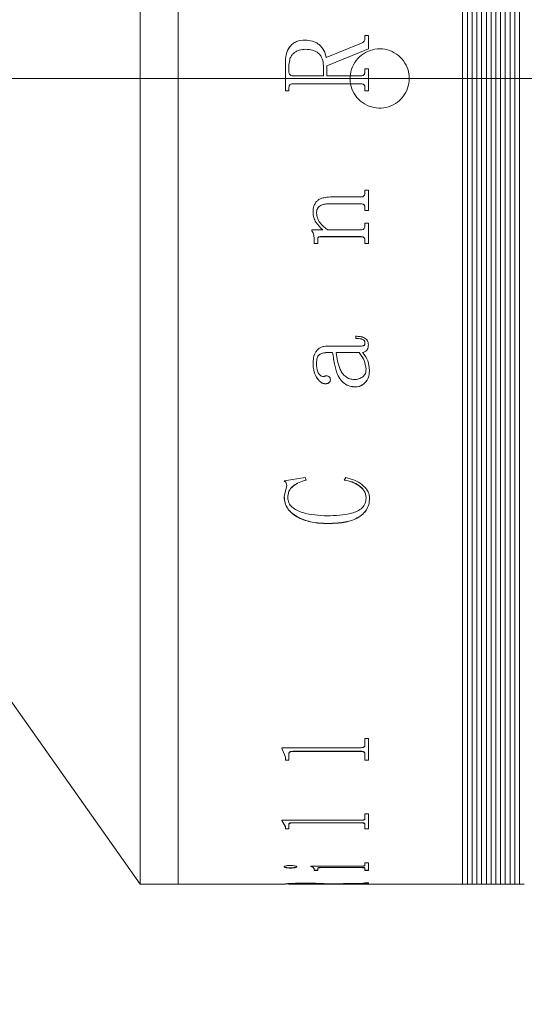
# Model space of a CAD drawing. Units: millimetres. Extents: x 0 to 472, y 0 to 297.
# Drawn here: x 265 to 276, y 212 to 233 of the extents above; entities that cross this region are included whole.
import ezdxf

# ---------------------------------------------------------------- set-up
doc = ezdxf.new("R2010")
doc.units = ezdxf.units.MM
doc.linetypes.add('CENTERX2', pattern=[20.32, 12.7, -2.54, 2.54, -2.54])
doc.layers.add('FORMAT', color=7, linetype='Continuous')
doc.styles.add('SLDTEXTSTYLE0', font='TXT', dxfattribs={"width": 0.7})
doc.dimstyles.new('SLDDIMSTYLE0', dxfattribs={"dimtxt": 2.728516, "dimasz": 3, "dimexe": 0, "dimexo": 0.0625, "dimgap": 0.682129, "dimtad": 1, "dimdec": 1, "dimlfac": 2, "dimrnd": 1e-09, "dimzin": 12, "dimdsep": 46, "dimtxsty": 'SLDTEXTSTYLE0', "dimsah": 1, "dimcen": 0.09, "dimadec": 0, "dimazin": 3, "dimtfac": 1, "dimtofl": 0, "dimtmove": 0, "dimatfit": 3, "dimfxl": 0, "dimfrac": 2, "dimtolj": 1, "dimtzin": 12, "dimarcsym": 0})

# ---------------------------------------------------------------- blocks, each defined once
blk = doc.blocks.new('_D_2')
at = {"layer": 'FORMAT'}
for p, q in [((398.886, 226.203), (398.886, 176.032)), ((113.241, 218.393), (113.241, 176.032)), ((113.241, 177.032), (398.886, 177.032))]:
    blk.add_line(p, q, dxfattribs=at)
for centre, start, end in [((248.189, 178.62), 153.4349, 206.5651), ((256.126, 178.62), 333.4349, 26.5651)]:
    blk.add_arc(centre, 3.55, start, end, dxfattribs=at)
for points in [[(113.241, 177.032), (116.241, 176.532), (116.241, 177.532)], [(398.886, 177.032), (395.886, 177.532), (395.886, 176.532)]]:
    blk.add_solid(points, dxfattribs=at)
at = {"layer": 'FORMAT', "char_height": 2.3813, "attachment_point": 1, "style": 'SLDTEXTSTYLE0'}
for s, insert in [('O/I=', (245.014, 180.102)), ('761.3', (251.364, 180.102))]:
    blk.add_mtext(s, dxfattribs=dict(at, insert=insert))

msp = doc.modelspace()

# ---------------------------------------------------------------- linework, layer by layer
at = {"color": 7, "linetype": 'Continuous', "lineweight": 15}
for p, q in [((267.67543226, 231.89292966), (267.67543226, 248.89292966)), ((268.47543226, 214.89292966), (268.47543226, 248.89292966)), ((268.47543226, 231.89292966), (268.47543226, 248.89292966)), ((274.47543226, 214.89292966), (274.47543226, 248.89292966)), ((274.57543226, 248.89292966), (274.57543226, 214.89292966)), ((274.67543226, 248.89292966), (274.67543226, 214.89292966)), ((274.77543226, 248.89292966), (274.77543226, 214.89292966)), ((274.87543226, 248.89292966), (274.87543226, 214.89292966)), ((274.97543226, 248.89292966), (274.97543226, 214.89292966)), ((275.07543226, 248.89292966), (275.07543226, 214.89292966)), ((275.17543226, 248.89292966), (275.17543226, 214.89292966)), ((275.27543226, 248.89292966), (275.27543226, 214.89292966)), ((275.37543226, 248.89292966), (275.37543226, 214.89292966)), ((275.47543226, 248.89292966), (275.47543226, 214.89292966)), ((275.57543226, 248.89292966), (275.57543226, 214.89292966)), ((275.67543226, 248.89292966), (275.67543226, 214.89292966)), ((271.14853972, 232.70227958), (271.14853972, 232.70204153)), ((272.41470725, 232.79937779), (272.48762392, 232.79937779)), ((272.41470725, 232.73869468), (272.41470725, 232.79937779)), ((272.41470725, 232.79911119), (272.48762392, 232.79911119)), ((272.41470725, 232.73869468), (272.41470725, 232.73844593)), ((272.48762392, 232.51901303), (272.48762392, 232.79937779)), ((271.60047114, 232.33377536), (272.34444901, 232.63740606)), ((271.60047114, 232.3336457), (272.34444901, 232.6371871)), ((272.48762392, 232.51901303), (271.61262392, 232.16139609)), ((272.34444901, 232.63740606), (272.34444901, 232.6371871)), ((271.60047114, 232.33377536), (271.60047114, 232.3336457)), ((270.73762392, 231.6331513), (270.73762392, 232.21379705)), ((270.81054059, 232.03721932), (270.81054059, 232.14506771)), ((271.53970725, 231.94911331), (271.53970725, 232.16481363)), ((271.61262392, 231.94911331), (271.61262392, 232.16139609)), ((272.41470725, 232.09494199), (272.48762392, 232.09494199)), ((272.41470725, 232.0364598), (272.41470725, 232.09494199)), ((272.41470725, 232.09488258), (272.48762392, 232.09488258)), ((272.48762392, 231.6331513), (272.48762392, 232.09494199)), ((267.67543226, 214.89292966), (267.67543226, 231.89292966)), ((268.47543226, 214.89292966), (268.47543226, 231.89292966)), ((270.81054059, 232.03717688), (270.81054059, 232.03721932)), ((270.89029319, 231.94911331), (271.53970725, 231.94911331)), ((270.89029319, 231.94909679), (270.89029319, 231.94911331)), ((270.89029319, 231.94909679), (271.53970725, 231.94909679)), ((271.53970725, 231.94909679), (271.53970725, 231.94911331)), ((271.61262392, 231.94911331), (272.33457487, 231.94911331)), ((271.61262392, 231.94911331), (271.61262392, 231.94909679)), ((271.61262392, 231.94909679), (272.33457487, 231.94909679)), ((272.33457487, 231.94911331), (272.33457487, 231.94909679)), ((272.41470725, 232.0364598), (272.41470725, 232.03641758)), ((270.81054059, 231.69163114), (270.81054059, 231.69169034)), ((270.81054059, 231.6331513), (270.81054059, 231.69163114)), ((270.89143251, 231.77897538), (270.89143251, 231.77900889)), ((272.33381533, 231.77900889), (270.89143251, 231.77900889)), ((272.33381533, 231.77897538), (270.89143251, 231.77897538)), ((272.33381533, 231.77897538), (272.33381533, 231.77900889)), ((272.41470725, 231.69163114), (272.41470725, 231.69169034)), ((272.41470725, 231.6331513), (272.41470725, 231.69163114)), ((270.81054059, 231.63322771), (270.73762392, 231.63322771)), ((270.81054059, 231.6331513), (270.73762392, 231.6331513)), ((272.48762392, 231.63322771), (272.41470725, 231.63322771)), ((272.48762392, 231.6331513), (272.41470725, 231.6331513)), ((271.68554059, 229.39224848), (272.33381533, 229.39224848)), ((272.41470725, 229.53658565), (272.48762392, 229.53658565)), ((272.41470725, 229.48506991), (272.41470725, 229.53658565)), ((272.48762392, 229.10413681), (272.48762392, 229.53658565)), ((272.33305578, 229.24887322), (271.64908225, 229.24887322)), ((271.64908225, 229.24887322), (271.64908225, 229.24809533)), ((272.33305578, 229.24809533), (271.64908225, 229.24809533)), ((272.33305578, 229.24887322), (272.33305578, 229.24809533)), ((271.32095725, 229.0648915), (271.32095725, 229.06405948)), ((271.39387392, 229.05178944), (271.39387392, 229.05095357)), ((272.41470725, 229.15627915), (272.41470725, 229.15547401)), ((272.41470725, 229.10413681), (272.41470725, 229.15547401)), ((272.48762392, 229.10495705), (272.41470725, 229.10495705)), ((272.48762392, 229.10413681), (272.41470725, 229.10413681)), ((272.41470725, 228.84075351), (272.48762392, 228.84075351)), ((272.41470725, 228.78958424), (272.41470725, 228.84075351)), ((272.48762392, 228.41142076), (272.48762392, 228.84075351)), ((271.2966517, 228.69740393), (271.5256556, 228.69740393)), ((271.2966517, 228.67614526), (271.2966517, 228.69740393)), ((272.33495465, 228.55527146), (271.47780404, 228.55527146)), ((271.47780404, 228.55527146), (271.47780404, 228.5542895)), ((272.33495465, 228.5542895), (271.47780404, 228.5542895)), ((271.5256556, 228.69834379), (271.5256556, 228.69740393)), ((271.62857444, 228.69740393), (272.33305578, 228.69740393)), ((272.33495465, 228.55527146), (272.33495465, 228.5542895)), ((271.34526281, 228.4864304), (271.34526281, 228.48542819)), ((271.34526281, 228.41142076), (271.34526281, 228.48542819)), ((271.41817948, 228.41244474), (271.34526281, 228.41244474)), ((271.41817948, 228.41142076), (271.34526281, 228.41142076)), ((271.41817948, 228.50019399), (271.41817948, 228.49919584)), ((271.41817948, 228.41142076), (271.41817948, 228.49919584)), ((272.41470725, 228.4633723), (272.41470725, 228.46236331)), ((272.41470725, 228.41142076), (272.41470725, 228.46236331)), ((272.48762392, 228.41244474), (272.41470725, 228.41244474)), ((272.48762392, 228.41142076), (272.41470725, 228.41142076)), ((272.22026281, 226.40674081), (272.22026281, 226.45277337)), ((272.41470725, 226.31624564), (272.41470725, 226.31788584)), ((272.48762392, 226.27536524), (272.48762392, 226.27701747)), ((271.7341517, 226.11034061), (271.61756099, 226.11034061)), ((271.61756099, 226.10863934), (271.61756099, 226.11034061)), ((271.7341517, 226.10863934), (271.61756099, 226.10863934)), ((271.62021941, 226.24598256), (272.30115474, 226.24598256)), ((271.7341517, 226.10863934), (271.7341517, 226.11034061)), ((272.29393902, 226.11034061), (271.80706836, 226.11034061)), ((271.80706836, 226.11034061), (271.80706836, 226.10863934)), ((272.29393902, 226.10863934), (271.80706836, 226.10863934)), ((272.29393902, 226.11034061), (272.29393902, 226.10863934)), ((272.36685569, 226.10863934), (272.36685569, 226.11034061)), ((271.32095725, 225.87002931), (271.32095725, 225.87180075)), ((271.39387392, 225.87642233), (271.39387392, 225.87819189)), ((272.43901281, 225.75940617), (272.43901281, 225.75760166)), ((272.51192948, 225.73989654), (272.51192948, 225.74170626)), ((271.58148243, 225.45099553), (271.58148243, 225.45289021)), ((271.68554059, 225.53437946), (271.68554059, 225.53624962)), ((272.21760439, 225.38357628), (272.21760439, 225.38549079)), ((270.71331836, 223.39960773), (271.15499588, 223.47340534)), ((271.15499588, 223.47340534), (271.17512392, 223.41968341)), ((271.97720725, 223.41968341), (272.00872852, 223.47340534)), ((270.71331836, 223.06952768), (270.7645879, 223.30110512)), ((270.7645879, 223.30110512), (270.7645879, 223.30363213)), ((270.71331836, 223.06952768), (270.71331836, 223.0721228)), ((270.78623503, 223.04746399), (270.78623503, 223.0500656)), ((272.43901281, 223.03870907), (272.43901281, 223.04131325)), ((272.51192948, 223.03028145), (272.51192948, 223.03288811)), ((271.61794076, 222.50073794), (271.61794076, 222.50350035)), ((264.67543226, 219.14292966), (267.67543226, 214.89292966)), ((272.41470725, 217.96412869), (272.48762392, 217.96412869)), ((272.41470725, 217.82535883), (272.41470725, 217.96412869)), ((272.48762392, 217.50699534), (272.48762392, 217.96412869)), ((270.66470725, 217.77184859), (272.33381533, 217.77184859)), ((270.66470725, 217.75980709), (270.66470725, 217.77184859)), ((270.73762392, 217.57489437), (270.66470725, 217.76396389)), ((270.73762392, 217.57068194), (270.66470725, 217.75980709)), ((270.73762392, 217.57068194), (270.73762392, 217.57489437)), ((270.73762392, 217.50699534), (270.73762392, 217.57068194)), ((270.81054059, 217.63713739), (270.81054059, 217.64133027)), ((270.81054059, 217.50699534), (270.81054059, 217.63713739)), ((272.33381533, 217.69534729), (270.89143251, 217.69534729)), ((270.89143251, 217.6911703), (270.89143251, 217.69534729)), ((272.33381533, 217.6911703), (270.89143251, 217.6911703)), ((272.33381533, 217.6911703), (272.33381533, 217.69534729)), ((272.41470725, 217.63879277), (272.41470725, 217.64298517)), ((272.41470725, 217.50699534), (272.41470725, 217.63879277)), ((270.81054059, 217.5112265), (270.73762392, 217.5112265)), ((270.81054059, 217.50699534), (270.73762392, 217.50699534)), ((272.48762392, 217.5112265), (272.41470725, 217.5112265)), ((272.48762392, 217.50699534), (272.41470725, 217.50699534)), ((272.41470725, 216.37730758), (272.48762392, 216.37730758)), ((272.41470725, 216.27896716), (272.41470725, 216.37730758)), ((272.48762392, 216.05805128), (272.48762392, 216.37730758)), ((270.66470725, 216.24136473), (272.33381533, 216.24136473)), ((270.66470725, 216.23292817), (270.66470725, 216.24136473)), ((270.73762392, 216.10633134), (270.66470725, 216.23753405)), ((270.73762392, 216.10168686), (270.66470725, 216.23292817)), ((270.73762392, 216.10168686), (270.73762392, 216.10633134)), ((270.73762392, 216.05805128), (270.73762392, 216.10168686)), ((270.81054059, 216.14752598), (270.81054059, 216.15215698)), ((270.81054059, 216.05805128), (270.81054059, 216.14752598)), ((272.33381533, 216.18963998), (270.89143251, 216.18963998)), ((270.89143251, 216.18502001), (270.89143251, 216.18963998)), ((272.33381533, 216.18502001), (270.89143251, 216.18502001)), ((272.33381533, 216.18502001), (272.33381533, 216.18963998)), ((272.41470725, 216.14867173), (272.41470725, 216.15330239)), ((272.41470725, 216.05805128), (272.41470725, 216.14867173)), ((270.81054059, 216.0627086), (270.73762392, 216.0627086)), ((270.81054059, 216.05805128), (270.73762392, 216.05805128)), ((272.48762392, 216.0627086), (272.41470725, 216.0627086)), ((272.48762392, 216.05805128), (272.41470725, 216.05805128)), ((270.71331836, 215.25885724), (270.71331836, 215.26374961)), ((270.98067948, 215.25885724), (270.98067948, 215.26374961)), ((271.27234614, 215.27150308), (272.33381533, 215.27150308)), ((271.27234614, 215.26713211), (271.27234614, 215.27150308)), ((272.33495465, 215.2464076), (271.50780621, 215.2464076)), ((271.50780621, 215.24151013), (271.50780621, 215.2464076)), ((272.33495465, 215.24151013), (271.50780621, 215.24151013)), ((272.33495465, 215.24151013), (272.33495465, 215.2464076)), ((272.41470725, 215.34068083), (272.48762392, 215.34068083)), ((272.41470725, 215.29168726), (272.41470725, 215.34068083)), ((272.48762392, 215.18073189), (272.48762392, 215.34068083)), ((270.84168208, 215.23178467), (270.84168208, 215.23668501)), ((271.34526281, 215.20025497), (271.34526281, 215.20516458)), ((271.34526281, 215.18073189), (271.34526281, 215.20025497)), ((271.41817948, 215.18564724), (271.34526281, 215.18564724)), ((271.41817948, 215.18073189), (271.34526281, 215.18073189)), ((271.41817948, 215.2226419), (271.41817948, 215.22754493)), ((271.41817948, 215.18073189), (271.41817948, 215.2226419)), ((272.41470725, 215.2226419), (272.41470725, 215.22754493)), ((272.41470725, 215.18073189), (272.41470725, 215.2226419)), ((272.48762392, 215.18564724), (272.41470725, 215.18564724)), ((272.48762392, 215.18073189), (272.41470725, 215.18073189)), ((267.67543226, 214.89292966), (268.47543226, 214.89292966)), ((268.47543226, 214.89292966), (270.73762392, 214.89292966)), ((270.73762392, 214.89792966), (270.81054059, 214.89792966)), ((270.73762392, 214.89292966), (270.73762392, 214.89595804)), ((270.81054059, 214.89979902), (270.81054059, 214.89479957)), ((270.81054059, 214.8941215), (270.81054059, 214.89912114)), ((270.81054059, 214.89354201), (270.81054059, 214.89479957)), ((270.89029319, 214.8930225), (271.53970725, 214.8930225)), ((271.17018685, 214.90905709), (271.17018685, 214.90406036)), ((271.53970725, 214.9001033), (271.53970725, 214.89510394)), ((271.53970725, 214.89792966), (271.61262392, 214.89792966)), ((271.53970725, 214.8930225), (271.53970725, 214.89510394)), ((271.61262392, 214.89331159), (271.53970725, 214.89331159)), ((271.60047114, 214.89864665), (272.34444901, 214.90923881)), ((272.48762392, 214.9044624), (271.61262392, 214.89504962)), ((271.61262392, 214.89504962), (271.61262392, 214.900049)), ((271.61262392, 214.8930225), (271.61262392, 214.89504962)), ((271.61262392, 214.8930225), (272.33457487, 214.8930225)), ((272.48762392, 214.90945901), (271.96558555, 214.90384485)), ((272.41470725, 214.91711298), (272.48762392, 214.91711298)), ((272.41470725, 214.91398147), (272.41470725, 214.91711298)), ((272.41470725, 214.89412996), (272.48762392, 214.89412996)), ((272.41470725, 214.89353558), (272.41470725, 214.89412996)), ((272.48762392, 214.9044624), (272.48762392, 214.91711298)), ((272.48762392, 214.89292966), (272.48762392, 214.89412996)), ((272.48762392, 214.89292966), (274.47543226, 214.89292966)), ((274.47543226, 214.89292966), (274.57543226, 214.89292966)), ((274.57543226, 214.89292966), (274.67543226, 214.89292966)), ((274.67543226, 214.89292966), (274.77543226, 214.89292966)), ((274.77543226, 214.89292966), (274.87543226, 214.89292966)), ((274.87543226, 214.89292966), (274.97543226, 214.89292966)), ((274.97543226, 214.89292966), (275.07543226, 214.89292966)), ((275.07543226, 214.89292966), (275.17543226, 214.89292966)), ((275.17543226, 214.89292966), (275.27543226, 214.89292966)), ((275.27543226, 214.89292966), (275.37543226, 214.89292966)), ((275.37543226, 214.89292966), (275.47543226, 214.89292966)), ((275.47543226, 214.89292966), (275.57543226, 214.89292966)), ((275.57543226, 214.89292966), (275.67543226, 214.89292966)), ((275.67543226, 214.89292966), (275.77543226, 214.89292966))]:
    msp.add_line(p, q, dxfattribs=at)
for points, knots in [([(270.73762392, 232.21379705), (270.74041485, 232.27449729), (270.74598402, 232.39562165), (270.80505165, 232.54031441), (270.8884069, 232.6295812), (270.99568833, 232.69039192), (271.08743876, 232.69752759), (271.14853972, 232.70227958)], [0, 0, 0, 0, 0.2506119219, 0.5000837958, 0.6252602089, 0.7504429857, 1, 1, 1, 1]), ([(270.73762392, 232.21370268), (270.74041487, 232.27438543), (270.74598419, 232.39547754), (270.80505542, 232.54012955), (270.88841005, 232.62936699), (270.99569254, 232.69015862), (271.08743966, 232.69729138), (271.14853972, 232.70204153)], [0, 0, 0, 0, 0.2505803806, 0.5000317991, 0.6252095657, 0.7504039721, 1, 1, 1, 1]), ([(271.14853972, 232.70227958), (271.20212271, 232.69914265), (271.28252984, 232.69443536), (271.38272452, 232.6547857), (271.47138816, 232.5942251), (271.55982433, 232.48869279), (271.58702683, 232.38501575), (271.60047114, 232.33377536)], [0, 0, 0, 0, 0.250212124, 0.3754706422, 0.5006817136, 0.7532215155, 1, 1, 1, 1]), ([(271.14853972, 232.70204153), (271.20212224, 232.69890567), (271.28252773, 232.69420003), (271.38272267, 232.65456266), (271.47137293, 232.59402932), (271.55981593, 232.48853811), (271.58702221, 232.38488482), (271.60047114, 232.3336457)], [0, 0, 0, 0, 0.2502425819, 0.3755119145, 0.5007273184, 0.7531936417, 1, 1, 1, 1]), ([(272.34444901, 232.63740606), (272.35393551, 232.64259821), (272.37306926, 232.65307047), (272.39720455, 232.67582001), (272.4121099, 232.70596078), (272.41384084, 232.72777546), (272.41470725, 232.73869468)], [0, 0, 0, 0, 0.2479303723, 0.5000617033, 0.7497584688, 1, 1, 1, 1]), ([(272.34444901, 232.6371871), (272.3538909, 232.64234953), (272.37302613, 232.65281186), (272.39717897, 232.67554165), (272.41211001, 232.70572056), (272.41384089, 232.72752973), (272.41470725, 232.73844593)], [0, 0, 0, 0, 0.2467640227, 0.5000995561, 0.7497837854, 1, 1, 1, 1]), ([(271.17018685, 232.50800692), (271.12118414, 232.5051066), (271.04730703, 232.50073406), (270.95719928, 232.4613428), (270.89910765, 232.4181422), (270.85469972, 232.35969763), (270.81697774, 232.26876745), (270.81308815, 232.19402305), (270.81054059, 232.14506771)], [0, 0, 0, 0, 0.249875625, 0.3767156297, 0.5000743045, 0.6184095538, 0.7500696529, 1, 1, 1, 1]), ([(271.53970725, 232.16481363), (271.53569923, 232.21280224), (271.52962539, 232.28552516), (271.48403126, 232.37047541), (271.43862883, 232.4254373), (271.38041667, 232.46711639), (271.29065613, 232.50204712), (271.21811493, 232.50563584), (271.17018685, 232.50800692)], [0, 0, 0, 0, 0.2494045747, 0.3779527045, 0.499738238, 0.6215035191, 0.749926797, 1, 1, 1, 1]), ([(273.35043226, 231.89292966), (273.34352683, 231.82267618), (273.32971607, 231.68217037), (273.22205964, 231.49515455), (273.06348265, 231.35292264), (272.86540433, 231.27154234), (272.65193564, 231.26022629), (272.44671785, 231.32018998), (272.27291687, 231.44465604), (272.15004819, 231.61967814), (272.09203995, 231.82553613), (272.10543653, 232.03893809), (272.18865983, 232.23583998), (272.33235661, 232.39414475), (272.52040173, 232.4960031), (272.73158469, 232.52986263), (272.94193187, 232.49194759), (273.12814762, 232.38655366), (273.26799317, 232.22560652), (273.34043354, 232.05128182), (273.347645, 231.9370721), (273.35043226, 231.89292966)], [0, 0, 0, 0, 0.0536638709, 0.1073268595, 0.1610127515, 0.2147136151, 0.2683895677, 0.3220396077, 0.3757031788, 0.4293985963, 0.4830944873, 0.5367587564, 0.5904086673, 0.6440838407, 0.6977845312, 0.7514711514, 0.8051260402, 0.8587810811, 0.9124678992, 0.9661685411, 1, 1, 1, 1]), ([(270.81054059, 232.03721932), (270.81123228, 232.02601653), (270.81229577, 232.00879201), (270.82050959, 231.98767399), (270.82950861, 231.9732241), (270.84176019, 231.9618008), (270.86187842, 231.95105803), (270.87894768, 231.9498898), (270.89029319, 231.94911331)], [0, 0, 0, 0, 0.2480937186, 0.3814493506, 0.5002771503, 0.6245345311, 0.75043727, 1, 1, 1, 1]), ([(270.81054059, 232.03717688), (270.81123231, 232.02597731), (270.81229586, 232.00875752), (270.82050977, 231.98764576), (270.82950898, 231.97320001), (270.84176072, 231.96178017), (270.86187913, 231.95104074), (270.87894783, 231.94987298), (270.89029319, 231.94909679)], [0, 0, 0, 0, 0.2480610699, 0.3814035889, 0.5002253771, 0.6244853102, 0.7503997822, 1, 1, 1, 1]), ([(272.33457487, 231.94911331), (272.34587981, 231.94987542), (272.36282084, 231.95101747), (272.38279504, 231.96162943), (272.3950545, 231.97294139), (272.40432028, 231.98701842), (272.41301424, 232.00797145), (272.41403409, 232.02513238), (272.41470725, 232.0364598)], [0, 0, 0, 0, 0.2496579481, 0.3741252299, 0.4976163958, 0.6190896351, 0.7485722945, 1, 1, 1, 1]), ([(272.33457487, 231.94909679), (272.3458793, 231.94985974), (272.36280312, 231.95100195), (272.38278284, 231.96159423), (272.395186, 231.97302308), (272.40437017, 231.98717636), (272.41304732, 232.00810993), (272.41404297, 232.02508916), (272.41470725, 232.03641758)], [0, 0, 0, 0, 0.2497023896, 0.3738289286, 0.4976910843, 0.6231951477, 0.7485983404, 1, 1, 1, 1]), ([(270.89143251, 231.77900889), (270.8799315, 231.7783588), (270.86229698, 231.77736201), (270.84092897, 231.76825247), (270.82742775, 231.75763296), (270.81842997, 231.74299436), (270.81139258, 231.72092647), (270.81087712, 231.70323847), (270.81054059, 231.69169034)], [0, 0, 0, 0, 0.2486046289, 0.3811857958, 0.499712604, 0.6167560122, 0.7497880065, 1, 1, 1, 1]), ([(270.89143251, 231.77897538), (270.87993147, 231.7783264), (270.86219711, 231.77732568), (270.84083868, 231.76815955), (270.82737574, 231.75751058), (270.81843194, 231.74295199), (270.8113921, 231.72087895), (270.8108769, 231.70318274), (270.81054059, 231.69163114)], [0, 0, 0, 0, 0.2485691989, 0.3832883461, 0.4996543978, 0.6166382288, 0.7497519164, 1, 1, 1, 1]), ([(272.41470725, 231.69169034), (272.41436907, 231.70323911), (272.41385112, 231.72092706), (272.40682291, 231.7430076), (272.39783808, 231.75756667), (272.38447037, 231.76826403), (272.36310844, 231.77747795), (272.34538075, 231.77840445), (272.33381533, 231.77900889)], [0, 0, 0, 0, 0.250158035, 0.3831387852, 0.5001854351, 0.61718366, 0.7502531096, 1, 1, 1, 1]), ([(272.41470725, 231.69163114), (272.41436926, 231.70318338), (272.41385164, 231.72087459), (272.40682305, 231.7429606), (272.39784402, 231.75752137), (272.3844732, 231.76821956), (272.36311569, 231.77744622), (272.34538136, 231.77837176), (272.33381533, 231.77897538)], [0, 0, 0, 0, 0.2501942463, 0.3831498934, 0.5002437773, 0.6171149767, 0.7502886189, 1, 1, 1, 1]), ([(271.32095725, 229.06405948), (271.32369768, 229.1109693), (271.3278436, 229.18193796), (271.368402, 229.26762895), (271.41535733, 229.31975714), (271.47568849, 229.35663628), (271.56589241, 229.38679541), (271.63813241, 229.39008781), (271.68554059, 229.39224848)], [0, 0, 0, 0, 0.2497027141, 0.3777687969, 0.4996548261, 0.6188729562, 0.7498817978, 1, 1, 1, 1]), ([(272.33381533, 229.39224848), (272.34561985, 229.39308793), (272.36316523, 229.39433564), (272.38341825, 229.40614061), (272.39974514, 229.42272809), (272.41295121, 229.44988544), (272.41412284, 229.47336052), (272.41470725, 229.48506991)], [0, 0, 0, 0, 0.2491300263, 0.370288362, 0.4941324555, 0.7476728214, 1, 1, 1, 1]), ([(271.64908225, 229.24887322), (271.61834706, 229.24763432), (271.5569944, 229.24516126), (271.48264752, 229.21882537), (271.43498931, 229.17968677), (271.40971836, 229.14102704), (271.39594187, 229.09727652), (271.39456371, 229.06696216), (271.39387392, 229.05178944)], [0, 0, 0, 0, 0.2503939346, 0.4998288177, 0.6262033483, 0.7497015881, 0.874722438, 1, 1, 1, 1]), ([(271.64908225, 229.24809533), (271.61834695, 229.24685606), (271.55699296, 229.24438221), (271.48264715, 229.21803812), (271.43499032, 229.17888874), (271.40971842, 229.14021867), (271.39594187, 229.09645348), (271.39456371, 229.06613069), (271.39387392, 229.05095357)], [0, 0, 0, 0, 0.2503642189, 0.4997785357, 0.6261318838, 0.7496618749, 0.8747010474, 1, 1, 1, 1]), ([(272.41470725, 229.15627915), (272.4144096, 229.1681601), (272.41395478, 229.18631404), (272.40730358, 229.20923607), (272.39845662, 229.22479091), (272.3852548, 229.23675243), (272.36329682, 229.24701027), (272.3450975, 229.24813141), (272.33305578, 229.24887322)], [0, 0, 0, 0, 0.2503867489, 0.3825879968, 0.5005645196, 0.6232767155, 0.7507381635, 1, 1, 1, 1]), ([(272.41470725, 229.15547401), (272.41441069, 229.1673597), (272.41395759, 229.18551896), (272.40729936, 229.20843833), (272.39856018, 229.22387196), (272.38535292, 229.23578881), (272.36349284, 229.24627125), (272.34510772, 229.24737306), (272.33305578, 229.24809533)], [0, 0, 0, 0, 0.250450433, 0.3826444633, 0.5006797553, 0.6197657084, 0.7507460876, 1, 1, 1, 1]), ([(271.5256556, 228.69834379), (271.47305783, 228.74876563), (271.39416025, 228.82439929), (271.33029522, 228.95680724), (271.3240696, 229.02886696), (271.32095725, 229.0648915)], [0, 0, 0, 0, 0.5000281018, 0.7500509981, 1, 1, 1, 1]), ([(271.5256556, 228.69740393), (271.47305701, 228.74784215), (271.39415613, 228.82350233), (271.33029479, 228.95594587), (271.3240695, 229.02802464), (271.32095725, 229.06405948)], [0, 0, 0, 0, 0.5000031824, 0.7500331013, 1, 1, 1, 1]), ([(271.39387392, 229.05095357), (271.39870448, 229.01462095), (271.40838186, 228.94183353), (271.48534822, 228.81370716), (271.57130563, 228.74390762), (271.62857444, 228.69740393)], [0, 0, 0, 0, 0.2496071037, 0.5000535318, 1, 1, 1, 1]), ([(272.33305578, 228.69740393), (272.34492263, 228.6982613), (272.36269428, 228.69954528), (272.38343064, 228.71121685), (272.39986775, 228.72785722), (272.41296204, 228.75481819), (272.41412483, 228.7779819), (272.41470725, 228.78958424)], [0, 0, 0, 0, 0.2496548506, 0.3738800215, 0.4998431295, 0.7494793992, 1, 1, 1, 1]), ([(271.34526281, 228.4864304), (271.34379013, 228.51967509), (271.34158093, 228.56954588), (271.32314306, 228.63426473), (271.30548439, 228.6628122), (271.2966517, 228.67709138)], [0, 0, 0, 0, 0.4998484425, 0.7498289945, 1, 1, 1, 1]), ([(271.34526281, 228.48542819), (271.34379013, 228.51868253), (271.34158095, 228.56856741), (271.32314358, 228.63330489), (271.30548444, 228.66186172), (271.2966517, 228.67614526)], [0, 0, 0, 0, 0.4998593033, 0.7498398325, 1, 1, 1, 1]), ([(271.47780404, 228.55527146), (271.46978544, 228.55498134), (271.45754834, 228.55453859), (271.44215525, 228.54998858), (271.43182663, 228.54407653), (271.42432467, 228.53481131), (271.41889444, 228.51991157), (271.41846136, 228.50796807), (271.41817948, 228.50019399)], [0, 0, 0, 0, 0.2504653054, 0.3822327079, 0.5007352341, 0.6197994557, 0.7525259621, 1, 1, 1, 1]), ([(271.47780404, 228.5542895), (271.46978499, 228.55399742), (271.45755998, 228.55355213), (271.44216845, 228.54901808), (271.43196014, 228.54319703), (271.42449656, 228.53392567), (271.41884483, 228.51909609), (271.41843973, 228.50697999), (271.41817948, 228.49919584)], [0, 0, 0, 0, 0.250476159, 0.3818496395, 0.5007905614, 0.6146765535, 0.7524438078, 1, 1, 1, 1]), ([(272.41470725, 228.4633723), (272.41442896, 228.47503396), (272.4140054, 228.49278301), (272.40750321, 228.51528813), (272.39910873, 228.53072648), (272.38644441, 228.54296896), (272.36485967, 228.55338697), (272.34687331, 228.55452039), (272.33495465, 228.55527146)], [0, 0, 0, 0, 0.2504134664, 0.3811296058, 0.5007234384, 0.6236607212, 0.7506189622, 1, 1, 1, 1]), ([(272.41470725, 228.46236331), (272.41443006, 228.4740296), (272.4140082, 228.49178378), (272.40749901, 228.51428655), (272.39920767, 228.52960498), (272.38653503, 228.54179921), (272.36505446, 228.55244473), (272.34688427, 228.55355836), (272.33495465, 228.5542895)], [0, 0, 0, 0, 0.250479088, 0.3811883461, 0.5008433319, 0.6201729101, 0.7506248775, 1, 1, 1, 1]), ([(272.22026281, 226.45277337), (272.25114549, 226.45186928), (272.31279755, 226.4500644), (272.38990757, 226.4321219), (272.44000447, 226.39646151), (272.46779948, 226.36080068), (272.48496164, 226.31930094), (272.48673596, 226.29001927), (272.48762392, 226.27536524)], [0, 0, 0, 0, 0.2504805196, 0.5000419432, 0.624925826, 0.7498703781, 0.8748224733, 1, 1, 1, 1]), ([(272.41470725, 226.31788584), (272.4140482, 226.32751125), (272.41306441, 226.34187929), (272.40359978, 226.35896434), (272.39175357, 226.37302285), (272.37030496, 226.38646238), (272.31306814, 226.40582351), (272.2609419, 226.40724504), (272.22026281, 226.40835439)], [0, 0, 0, 0, 0.1247945565, 0.1862833299, 0.2499854589, 0.3593028686, 0.5000026936, 1, 1, 1, 1]), ([(272.41470725, 226.31624564), (272.41404865, 226.32587396), (272.4130658, 226.34024264), (272.40360051, 226.357332), (272.39176213, 226.37139229), (272.37031081, 226.38483751), (272.31307686, 226.40421125), (272.26094271, 226.40563212), (272.22026281, 226.40674081)], [0, 0, 0, 0, 0.1248207356, 0.1862744902, 0.2500267841, 0.3592655513, 0.5000395513, 1, 1, 1, 1]), ([(272.30115474, 226.24598256), (272.32860557, 226.24575291), (272.35986463, 226.24549141), (272.39196494, 226.25600943), (272.40025599, 226.2613036), (272.4058932, 226.26901613), (272.41361119, 226.28684415), (272.41422523, 226.30331559), (272.41470725, 226.31624564)], [0, 0, 0, 0, 0.50006045832, 0.56943327704, 0.62506875746, 0.68177723393, 0.7501957061, 1, 1, 1, 1]), ([(272.48762392, 226.27701747), (272.48688048, 226.25865939), (272.4853964, 226.22201264), (272.46842052, 226.17811635), (272.44370392, 226.14965008), (272.41287782, 226.12681591), (272.38512643, 226.11688129), (272.36685569, 226.11034061)], [0, 0, 0, 0, 0.2503158553, 0.4996854061, 0.6201905122, 0.749944067, 1, 1, 1, 1]), ([(272.48762392, 226.27536524), (272.48688041, 226.25700191), (272.48539623, 226.22034533), (272.4684231, 226.17643862), (272.44370578, 226.1479639), (272.41288225, 226.12512058), (272.38512689, 226.11518191), (272.36685569, 226.10863934)], [0, 0, 0, 0, 0.2503426546, 0.4997297723, 0.6201964836, 0.749977461, 1, 1, 1, 1]), ([(271.32095725, 225.87002931), (271.32275584, 225.9142946), (271.32634605, 226.00265403), (271.36374023, 226.11126549), (271.42268347, 226.18201297), (271.48150729, 226.22070063), (271.54912997, 226.24298541), (271.5965134, 226.2449831), (271.62021941, 226.24598256)], [0, 0, 0, 0, 0.2503926909, 0.4998171896, 0.6265087462, 0.749797766, 0.8748233969, 1, 1, 1, 1]), ([(271.61756099, 226.11034061), (271.58494232, 226.10840734), (271.53475167, 226.10543261), (271.47476718, 226.08127006), (271.4348124, 226.05371742), (271.41300728, 226.01309669), (271.39576825, 225.95443167), (271.39463164, 225.90868722), (271.39387392, 225.87819189)], [0, 0, 0, 0, 0.24999145957, 0.3846642848, 0.49979358695, 0.62446211778, 0.74964938225, 1, 1, 1, 1]), ([(271.61756099, 226.10863934), (271.58490972, 226.10670604), (271.53469603, 226.10373286), (271.47473198, 226.07952189), (271.43479901, 226.05198487), (271.41300784, 226.01136481), (271.39576766, 225.95268446), (271.3946314, 225.90692672), (271.39387392, 225.87642233)], [0, 0, 0, 0, 0.2501844048, 0.3847532418, 0.4997334683, 0.6244111065, 0.7496137076, 1, 1, 1, 1]), ([(272.21760439, 225.38549079), (272.17530811, 225.38867932), (272.09075556, 225.39505337), (271.97837367, 225.45465172), (271.89088532, 225.54088377), (271.78147224, 225.75472909), (271.75518213, 225.95229792), (271.7341517, 226.11034061)], [0, 0, 0, 0, 0.1248752084, 0.2496322799, 0.3746098484, 0.4997270549, 1, 1, 1, 1]), ([(272.21760439, 225.38357628), (272.17530767, 225.38676595), (272.0907517, 225.39314246), (271.97836897, 225.45276102), (271.89088265, 225.53901892), (271.78147017, 225.75292984), (271.75518133, 225.95055225), (271.7341517, 226.10863934)], [0, 0, 0, 0, 0.1248512534, 0.2495919092, 0.374564209, 0.4996856774, 1, 1, 1, 1]), ([(271.80706836, 226.10863934), (271.82509241, 225.98537277), (271.84762871, 225.8312469), (271.93851735, 225.66696238), (272.00533908, 225.5988586), (272.09146811, 225.54969347), (272.15733369, 225.54394548), (272.19026064, 225.541072)], [0, 0, 0, 0, 0.5001431614, 0.6253520311, 0.7504325528, 0.8752384248, 1, 1, 1, 1]), ([(272.43901281, 225.75940617), (272.42956502, 225.82288306), (272.41062239, 225.95015305), (272.33289785, 226.05685638), (272.29393902, 226.11034061)], [0, 0, 0, 0, 0.4987577516, 1, 1, 1, 1]), ([(272.43901281, 225.75760166), (272.42956568, 225.82109645), (272.41062495, 225.94839845), (272.33289792, 226.05513839), (272.29393902, 226.10863934)], [0, 0, 0, 0, 0.498772896, 1, 1, 1, 1]), ([(272.36685569, 226.10863934), (272.40859418, 226.05286798), (272.49187613, 225.94158587), (272.50525547, 225.80702127), (272.51192948, 225.73989654)], [0, 0, 0, 0, 0.5011709147, 1, 1, 1, 1]), ([(271.58148243, 225.45289021), (271.56968742, 225.4536339), (271.54609814, 225.45512124), (271.5023874, 225.4727249), (271.43810837, 225.52140486), (271.37252662, 225.61364111), (271.32756998, 225.73952447), (271.32317129, 225.82751276), (271.32095725, 225.87180075)], [0, 0, 0, 0, 0.0625491488, 0.12509441, 0.2500238863, 0.499733952, 0.7481962985, 1, 1, 1, 1]), ([(271.58148243, 225.45099553), (271.56968734, 225.45173946), (271.54609747, 225.45322732), (271.50238568, 225.47083695), (271.4381051, 225.51953357), (271.3725248, 225.61179775), (271.32756979, 225.7377158), (271.32317124, 225.82572846), (271.32095725, 225.87002931)], [0, 0, 0, 0, 0.062536579, 0.125071576, 0.2499891157, 0.4996974715, 0.748174618, 1, 1, 1, 1]), ([(271.39387392, 225.87642233), (271.39593028, 225.81583713), (271.39850763, 225.73990243), (271.44198629, 225.65969652), (271.4694575, 225.63160434), (271.49533747, 225.61432071), (271.51756838, 225.60554917), (271.54141285, 225.60356083), (271.55697571, 225.60702858), (271.56477236, 225.60876585)], [0, 0, 0, 0, 0.4992062294, 0.6256820652, 0.7495873801, 0.8159504254, 0.8748367232, 0.937295975, 1, 1, 1, 1]), ([(272.19026064, 225.541072), (272.20630651, 225.54168978), (272.23838621, 225.54292489), (272.30034227, 225.55847161), (272.35866508, 225.58589986), (272.4036743, 225.62883695), (272.43354737, 225.6825028), (272.43682635, 225.72755816), (272.43901281, 225.75760166)], [0, 0, 0, 0, 0.1253540397, 0.2506140771, 0.5003251895, 0.6256773234, 0.7503967482, 1, 1, 1, 1]), ([(272.51192948, 225.74170626), (272.5097104, 225.69983043), (272.50528083, 225.61624053), (272.46031331, 225.51749053), (272.40054266, 225.45512346), (272.34746693, 225.41641799), (272.28505377, 225.39023581), (272.24008997, 225.38707264), (272.21760439, 225.38549079)], [0, 0, 0, 0, 0.2502586658, 0.4995506747, 0.6247457385, 0.7499236404, 0.8749413024, 1, 1, 1, 1]), ([(272.51192948, 225.73989654), (272.50971043, 225.69800867), (272.50528102, 225.61439655), (272.46031589, 225.51561818), (272.40054403, 225.4532306), (272.34746883, 225.4145137), (272.28505518, 225.38832292), (272.24009014, 225.38515864), (272.21760439, 225.38357628)], [0, 0, 0, 0, 0.2502875509, 0.4995973362, 0.624791326, 0.7499610067, 0.8749625628, 1, 1, 1, 1]), ([(271.56477236, 225.60876585), (271.57162713, 225.61151734), (271.58531918, 225.61701328), (271.60796084, 225.61925321), (271.63007364, 225.6153825), (271.65075521, 225.60698163), (271.66816548, 225.59363964), (271.68336246, 225.56921501), (271.68466688, 225.54835302), (271.68554059, 225.53437946)], [0, 0, 0, 0, 0.1252833543, 0.2502468526, 0.3766565081, 0.5004296387, 0.6271074905, 0.750233171, 1, 1, 1, 1]), ([(271.68554059, 225.53624962), (271.6843563, 225.52407313), (271.68258218, 225.50583215), (271.66889722, 225.48496838), (271.65565331, 225.47198794), (271.63895509, 225.46230381), (271.61423215, 225.45452695), (271.59443746, 225.45353767), (271.58148243, 225.45289021)], [0, 0, 0, 0, 0.2498952326, 0.3743553279, 0.500568984, 0.6194574514, 0.7509461921, 1, 1, 1, 1]), ([(271.68554059, 225.53437946), (271.68434713, 225.52220517), (271.68255824, 225.50395688), (271.66893036, 225.48304771), (271.65563656, 225.4701022), (271.6389582, 225.46040992), (271.6142311, 225.45263397), (271.59443697, 225.45164365), (271.58148243, 225.45099553)], [0, 0, 0, 0, 0.2499218611, 0.3746127515, 0.5006422923, 0.6195196906, 0.7509893687, 1, 1, 1, 1]), ([(270.7645879, 223.30363213), (270.76387237, 223.32280687), (270.76279946, 223.35155893), (270.73992703, 223.38518736), (270.72220009, 223.39645855), (270.71331836, 223.40210576)], [0, 0, 0, 0, 0.4997467567, 0.7493579302, 1, 1, 1, 1]), ([(270.7645879, 223.30110512), (270.76387253, 223.32028517), (270.76279987, 223.34904448), (270.73992825, 223.38268328), (270.72220023, 223.39395867), (270.71331836, 223.39960773)], [0, 0, 0, 0, 0.49977659777, 0.74938449974, 1, 1, 1, 1]), ([(271.17512392, 223.42217554), (271.12588693, 223.40648341), (271.02750406, 223.37512821), (270.9164277, 223.31086677), (270.84686, 223.24286643), (270.7971946, 223.16229997), (270.79063516, 223.09512628), (270.78623503, 223.0500656)], [0, 0, 0, 0, 0.2505111241, 0.5005586322, 0.6284091918, 0.7507337683, 1, 1, 1, 1]), ([(271.17512392, 223.41968341), (271.12588651, 223.40398646), (271.02750022, 223.3726208), (270.91642633, 223.30834054), (270.84686036, 223.24032135), (270.79719365, 223.1597309), (270.79063474, 223.09253736), (270.78623503, 223.04746399)], [0, 0, 0, 0, 0.2504829157, 0.5005154675, 0.6283558394, 0.7507013982, 1, 1, 1, 1]), ([(272.43901281, 223.04131325), (272.43721002, 223.06607876), (272.43360477, 223.11560527), (272.4039381, 223.18583139), (272.35568064, 223.24854362), (272.27309646, 223.31902967), (272.14630609, 223.38575851), (272.03360681, 223.41002936), (271.97720725, 223.42217554)], [0, 0, 0, 0, 0.1249945215, 0.2499663281, 0.3708980626, 0.5001323041, 0.7498447379, 1, 1, 1, 1]), ([(272.43901281, 223.03870907), (272.43721006, 223.06348175), (272.43360494, 223.11302187), (272.40394037, 223.18326491), (272.35568481, 223.24599641), (272.27310303, 223.31650293), (272.14631081, 223.38325431), (272.03360735, 223.40753343), (271.97720725, 223.41968341)], [0, 0, 0, 0, 0.125013445, 0.2500005114, 0.3709250939, 0.5001757784, 0.7498733761, 1, 1, 1, 1]), ([(272.00872852, 223.47340534), (272.07107844, 223.45745917), (272.19570442, 223.42558572), (272.35844886, 223.3297026), (272.46224732, 223.21913573), (272.50633741, 223.11338256), (272.51006502, 223.0579882), (272.51192948, 223.03028145)], [0, 0, 0, 0, 0.2502975937, 0.5002986265, 0.7496675445, 0.87479049, 1, 1, 1, 1]), ([(271.61794076, 222.50350035), (271.51258067, 222.50807059), (271.3020962, 222.51720085), (271.05258049, 222.60132501), (270.88362311, 222.70752555), (270.78384168, 222.8121316), (270.72281271, 222.93731613), (270.71648436, 223.02716999), (270.71331836, 223.0721228)], [0, 0, 0, 0, 0.250223813, 0.4998877989, 0.6264357681, 0.7499937331, 0.8749248456, 1, 1, 1, 1]), ([(271.61794076, 222.50073794), (271.51258547, 222.50530907), (271.30210656, 222.51444126), (271.052471, 222.5986176), (270.883667, 222.70484798), (270.78342644, 222.80949449), (270.73420255, 222.91379514), (270.71598762, 223.00210665), (270.71420829, 223.0470497), (270.71331836, 223.06952768)], [0, 0, 0, 0, 0.2501417633, 0.4997334584, 0.6263811866, 0.7497956844, 0.8747169706, 0.9373404758, 1, 1, 1, 1]), ([(270.78623503, 223.04746399), (270.79055778, 223.01014799), (270.79920252, 222.93552256), (270.87608881, 222.84498521), (270.98100138, 222.77892942), (271.21910104, 222.68538831), (271.44242074, 222.67308945), (271.61794076, 222.66342306)], [0, 0, 0, 0, 0.1248399092, 0.2496578173, 0.3643349089, 0.500393616, 1, 1, 1, 1]), ([(271.61794076, 222.66342306), (271.79376303, 222.66915794), (272.01365849, 222.67633039), (272.25650728, 222.76032907), (272.36165267, 222.82812259), (272.42947793, 222.92701393), (272.43583159, 223.00144311), (272.43901281, 223.03870907)], [0, 0, 0, 0, 0.5000645948, 0.6254152901, 0.7503084869, 0.8749818861, 1, 1, 1, 1]), ([(272.51192948, 223.03288811), (272.50883646, 222.98897235), (272.50265432, 222.90119625), (272.44478536, 222.7776292), (272.34700236, 222.67536998), (272.17987596, 222.57215518), (271.92615943, 222.51238176), (271.72080153, 222.50646431), (271.61794076, 222.50350035)], [0, 0, 0, 0, 0.1250661177, 0.2499744162, 0.3749080728, 0.499918944, 0.7495167241, 1, 1, 1, 1]), ([(272.51192948, 223.03028145), (272.50883652, 222.98635302), (272.50265463, 222.89855315), (272.44478835, 222.77495189), (272.34700675, 222.67266161), (272.17988425, 222.56941661), (271.92616287, 222.50962173), (271.72080177, 222.50370267), (271.61794076, 222.50073794)], [0, 0, 0, 0, 0.1250885334, 0.2500147599, 0.3749570885, 0.4999670994, 0.7495441596, 1, 1, 1, 1]), ([(272.33381533, 217.77184859), (272.34568593, 217.77244577), (272.36352254, 217.7733431), (272.38433102, 217.78009225), (272.40002448, 217.79004917), (272.41297773, 217.80539647), (272.41413016, 217.81869797), (272.41470725, 217.82535883)], [0, 0, 0, 0, 0.2491867467, 0.3744245348, 0.499709087, 0.7494746843, 1, 1, 1, 1]), ([(270.89143251, 217.69534729), (270.87898063, 217.69496806), (270.86014546, 217.69439442), (270.83844171, 217.68762943), (270.82551097, 217.68056244), (270.81750816, 217.67143557), (270.81125771, 217.65836991), (270.8108236, 217.64805509), (270.81054059, 217.64133027)], [0, 0, 0, 0, 0.2496560076, 0.3776387685, 0.4993851206, 0.6159952034, 0.7496450806, 1, 1, 1, 1]), ([(270.89143251, 217.6911703), (270.87895612, 217.69081153), (270.86013327, 217.69027026), (270.83860279, 217.68337673), (270.82549592, 217.67642133), (270.81751944, 217.66724753), (270.8112523, 217.65418737), (270.81082144, 217.64386544), (270.81054059, 217.63713739)], [0, 0, 0, 0, 0.2496736292, 0.3766771816, 0.4992160303, 0.6157784006, 0.7495559084, 1, 1, 1, 1]), ([(272.41470725, 217.64298517), (272.41440145, 217.64960003), (272.41393209, 217.65975257), (272.40748074, 217.67258342), (272.39917149, 217.68137792), (272.38635797, 217.68831698), (272.36991393, 217.69273262), (272.35198612, 217.69515532), (272.33987487, 217.69528327), (272.33381533, 217.69534729)], [0, 0, 0, 0, 0.25017120123, 0.38396464546, 0.50020576479, 0.62065040509, 0.74969861978, 0.87476832504, 1, 1, 1, 1]), ([(272.41470725, 217.63879277), (272.41440157, 217.64540959), (272.41393246, 217.65556404), (272.40748098, 217.66839835), (272.39917533, 217.67719435), (272.38636015, 217.68413541), (272.36991787, 217.68855471), (272.35198617, 217.69097818), (272.33987486, 217.69110624), (272.33381533, 217.6911703)], [0, 0, 0, 0, 0.2502042904, 0.3839739279, 0.5002612087, 0.6206327044, 0.7497365072, 0.8747882594, 1, 1, 1, 1]), ([(270.89143251, 216.18963998), (270.87898063, 216.18937601), (270.86014546, 216.18897673), (270.83844171, 216.18427199), (270.82551097, 216.17936029), (270.81750816, 216.1730221), (270.81125771, 216.1639563), (270.8108236, 216.15681368), (270.81054059, 216.15215698)], [0, 0, 0, 0, 0.2496560076, 0.3776387684, 0.4993851206, 0.6159952034, 0.7496450806, 1, 1, 1, 1]), ([(270.89143251, 216.18502001), (270.87895612, 216.18477027), (270.86013327, 216.18439348), (270.83860279, 216.17959939), (270.82549592, 216.17476525), (270.81751944, 216.16839444), (270.8112523, 216.15933247), (270.81082144, 216.15218491), (270.81054059, 216.14752598)], [0, 0, 0, 0, 0.2496736292, 0.3766771816, 0.4992160303, 0.6157784007, 0.7495559084, 1, 1, 1, 1]), ([(272.33381533, 216.24136473), (272.34568593, 216.24178327), (272.36352254, 216.24241216), (272.38433102, 216.24714534), (272.40002448, 216.25413268), (272.41297773, 216.26491293), (272.41413016, 216.27427768), (272.41470725, 216.27896716)], [0, 0, 0, 0, 0.2491867467, 0.3744245348, 0.499709087, 0.7494746843, 1, 1, 1, 1]), ([(272.41470725, 216.15330239), (272.41440145, 216.15788364), (272.41393209, 216.16491498), (272.40748074, 216.17381895), (272.39917149, 216.1799269), (272.38635797, 216.18475008), (272.36991393, 216.18782099), (272.35198612, 216.18950641), (272.33987487, 216.18959544), (272.33381533, 216.18963998)], [0, 0, 0, 0, 0.2501712012, 0.3839646454, 0.5002057648, 0.6206504051, 0.7496986198, 0.874768325, 1, 1, 1, 1]), ([(272.41470725, 216.14867173), (272.41440157, 216.15325433), (272.41393246, 216.16028699), (272.40748098, 216.16919336), (272.39917533, 216.17530235), (272.38636015, 216.18012691), (272.36991787, 216.18320038), (272.35198617, 216.18488633), (272.33987486, 216.18497543), (272.33381533, 216.18502001)], [0, 0, 0, 0, 0.2502042904, 0.3839739279, 0.5002612087, 0.6206327043, 0.7497365072, 0.8747882594, 1, 1, 1, 1]), ([(270.71331836, 215.25885724), (270.71533814, 215.26239714), (270.71938101, 215.26948278), (270.74455152, 215.27717014), (270.769524, 215.28210564), (270.79168, 215.28492179), (270.81602771, 215.28664007), (270.83312623, 215.28685222), (270.84168208, 215.28695838)], [0, 0, 0, 0, 0.2492489627, 0.4989082239, 0.6279282984, 0.7493860836, 0.8745964257, 1, 1, 1, 1]), ([(270.84168208, 215.23668501), (270.82449251, 215.23707875), (270.79010669, 215.23786638), (270.74862756, 215.24449226), (270.71937168, 215.25325309), (270.71531854, 215.26028129), (270.71331836, 215.26374961)], [0, 0, 0, 0, 0.2498850989, 0.4998672896, 0.753190798, 1, 1, 1, 1]), ([(270.84168208, 215.23178467), (270.82449225, 215.23217857), (270.79010434, 215.23296654), (270.74862559, 215.23959466), (270.71937116, 215.24835801), (270.71531842, 215.25538793), (270.71331836, 215.25885724)], [0, 0, 0, 0, 0.249850244, 0.4998203545, 0.7531584235, 1, 1, 1, 1]), ([(270.84168208, 215.28695838), (270.85943401, 215.28652104), (270.89496138, 215.28564578), (270.93846968, 215.27863316), (270.96643408, 215.27133696), (270.97907437, 215.26434792), (270.98014415, 215.26068847), (270.98067948, 215.25885724)], [0, 0, 0, 0, 0.2495028571, 0.4993362034, 0.7493443432, 0.8745692486, 1, 1, 1, 1]), ([(270.98067948, 215.26374961), (270.98014379, 215.26192546), (270.97907318, 215.25827975), (270.96640835, 215.25146602), (270.93879455, 215.24434248), (270.90215896, 215.23916187), (270.86821428, 215.23700115), (270.85053064, 215.23679044), (270.84168208, 215.23668501)], [0, 0, 0, 0, 0.1252465723, 0.2503150612, 0.4998859254, 0.7495282208, 0.8746686556, 1, 1, 1, 1]), ([(270.98067948, 215.25885724), (270.9801438, 215.25703256), (270.97907324, 215.25338585), (270.96640903, 215.24657032), (270.9387964, 215.23944475), (270.9021603, 215.23426238), (270.86821458, 215.23210091), (270.85053067, 215.23189014), (270.84168208, 215.23178467)], [0, 0, 0, 0, 0.1252651021, 0.250348306, 0.4999303903, 0.7495602937, 0.8746861516, 1, 1, 1, 1]), ([(271.34526281, 215.20516458), (271.34409022, 215.21639591), (271.3417492, 215.23881875), (271.29545308, 215.2609674), (271.27234614, 215.27202205)], [0, 0, 0, 0, 0.50088814, 1, 1, 1, 1]), ([(271.34526281, 215.20025497), (271.34409043, 215.21148952), (271.34174986, 215.23391843), (271.29545306, 215.25607412), (271.27234614, 215.26713211)], [0, 0, 0, 0, 0.5008959877, 1, 1, 1, 1]), ([(271.50780621, 215.2464076), (271.49541363, 215.24622096), (271.47649198, 215.24593599), (271.45337956, 215.24390268), (271.43862621, 215.24154024), (271.42784575, 215.23846572), (271.41926552, 215.23374902), (271.4186117, 215.23001401), (271.41817948, 215.22754493)], [0, 0, 0, 0, 0.2471456658, 0.3773549633, 0.4996432659, 0.6214436886, 0.7497506755, 1, 1, 1, 1]), ([(271.50780621, 215.24151013), (271.49540161, 215.24132935), (271.4764229, 215.24105275), (271.45339441, 215.23898391), (271.43858979, 215.23663888), (271.42785166, 215.23356519), (271.41926293, 215.22884901), (271.41861062, 215.22511195), (271.41817948, 215.2226419)], [0, 0, 0, 0, 0.24712669342, 0.37809708312, 0.49956036322, 0.62130966364, 0.74970092775, 1, 1, 1, 1]), ([(272.33381533, 215.27150308), (272.34574145, 215.2716732), (272.36364829, 215.27192863), (272.38424445, 215.27453242), (272.4003387, 215.27820458), (272.41294882, 215.28407511), (272.41412074, 215.28914829), (272.41470725, 215.29168726)], [0, 0, 0, 0, 0.249392533, 0.3744582232, 0.4998724615, 0.7497009778, 1, 1, 1, 1]), ([(272.41470725, 215.22754493), (272.41441465, 215.22990003), (272.41396757, 215.23349857), (272.40754387, 215.2381001), (272.39918721, 215.24126187), (272.38667534, 215.24381159), (272.3704906, 215.2454308), (272.35290863, 215.24633784), (272.34094161, 215.24638434), (272.33495465, 215.2464076)], [0, 0, 0, 0, 0.2502331154, 0.3823506497, 0.5003118781, 0.6224844828, 0.7496544706, 0.8747551912, 1, 1, 1, 1]), ([(272.41470725, 215.2226419), (272.41441478, 215.2249977), (272.41396793, 215.22859692), (272.40754412, 215.23319969), (272.39919089, 215.23636201), (272.38667747, 215.23891247), (272.3704944, 215.24053297), (272.3529087, 215.24144031), (272.34094159, 215.24148685), (272.33495465, 215.24151013)], [0, 0, 0, 0, 0.2502659919, 0.3823599844, 0.5003666755, 0.6224683696, 0.7496924409, 0.8747752308, 1, 1, 1, 1]), ([(270.73762392, 214.89595804), (270.74041485, 214.89729055), (270.74598402, 214.8999495), (270.80505165, 214.90514666), (270.8884069, 214.90886363), (270.99568833, 214.91162073), (271.08743876, 214.91197245), (271.14853972, 214.91220668)], [0, 0, 0, 0, 0.2506119219, 0.5000837958, 0.6252602089, 0.7504429857, 1, 1, 1, 1]), ([(271.17018685, 214.90905709), (271.12118461, 214.90894856), (271.04730925, 214.90878495), (270.95720127, 214.90741928), (270.89910967, 214.90601676), (270.85470089, 214.90430173), (270.81697815, 214.90193756), (270.81308829, 214.90064536), (270.81054059, 214.89979902)], [0, 0, 0, 0, 0.24991118183, 0.3767639628, 0.50012756728, 0.61845840869, 0.75010508244, 1, 1, 1, 1]), ([(271.17018685, 214.90406036), (271.12118414, 214.9039518), (271.04730703, 214.90378813), (270.95719928, 214.90242203), (270.89910765, 214.90101908), (270.85469972, 214.89930354), (270.81697774, 214.89693869), (270.81308815, 214.89564615), (270.81054059, 214.89479957)], [0, 0, 0, 0, 0.249875625, 0.3767156296, 0.5000743045, 0.6184095538, 0.7500696529, 1, 1, 1, 1]), ([(270.81054059, 214.89354201), (270.81123228, 214.89345323), (270.81229577, 214.89331673), (270.82050959, 214.89319163), (270.82950861, 214.8931176), (270.84176019, 214.8930682), (270.86187842, 214.89302826), (270.87894768, 214.8930248), (270.89029319, 214.8930225)], [0, 0, 0, 0, 0.2480937186, 0.3814493507, 0.5002771503, 0.6245345311, 0.75043727, 1, 1, 1, 1]), ([(271.14853972, 214.91220668), (271.20212271, 214.91205417), (271.28252984, 214.91182531), (271.38272452, 214.90999382), (271.47138816, 214.90735195), (271.55982433, 214.9030966), (271.58702683, 214.90011851), (271.60047114, 214.89864665)], [0, 0, 0, 0, 0.250212124, 0.3754706422, 0.5006817136, 0.7532215155, 1, 1, 1, 1]), ([(271.53970725, 214.9001033), (271.5356989, 214.90098908), (271.52962445, 214.90233142), (271.48403005, 214.90460627), (271.43862698, 214.90624561), (271.38041467, 214.90761519), (271.29065429, 214.90883477), (271.21811455, 214.90896864), (271.17018685, 214.90905709)], [0, 0, 0, 0, 0.24936835171, 0.37790478298, 0.49968648429, 0.62145662273, 0.74989276876, 1, 1, 1, 1]), ([(271.53970725, 214.89510394), (271.53569923, 214.89598996), (271.52962539, 214.89733265), (271.48403126, 214.89960818), (271.43862883, 214.901248), (271.38041667, 214.902618), (271.29065613, 214.90383797), (271.21811493, 214.90397188), (271.17018685, 214.90406036)], [0, 0, 0, 0, 0.2494045747, 0.3779527045, 0.499738238, 0.6215035191, 0.749926797, 1, 1, 1, 1]), ([(272.33457487, 214.8930225), (272.34587981, 214.89302475), (272.36282084, 214.89302814), (272.38279504, 214.89306753), (272.3950545, 214.89311631), (272.40432028, 214.89318809), (272.41301424, 214.8933113), (272.41403409, 214.8934464), (272.41470725, 214.89353558)], [0, 0, 0, 0, 0.2496579481, 0.3741252299, 0.4976163958, 0.6190896351, 0.7485722945, 1, 1, 1, 1]), ([(272.34444901, 214.90923881), (272.35393551, 214.90946747), (272.37306926, 214.90992866), (272.39720455, 214.91095999), (272.4121099, 214.91236953), (272.41384084, 214.91344377), (272.41470725, 214.91398147)], [0, 0, 0, 0, 0.2479303722, 0.5000617033, 0.7497584688, 1, 1, 1, 1])]:
    msp.add_open_spline(points, degree=3, knots=knots, dxfattribs=at)
at = {"layer": 'FORMAT', "linetype": 'CENTERX2', "lineweight": 0, "ltscale": 2.5}
msp.add_line((112.43721, 231.89292966), (396.2375354, 231.89292966), dxfattribs=at)

# ---------------------------------------------------------------- dimensions: what is measured, and where the dimension line sits
at = {"layer": 'FORMAT'}
dim = msp.add_linear_dim(base=(398.88593226, 177.03220382), p1=(113.24143226, 219.39292966), p2=(398.88593226, 227.20340951), text='(O/I=<>)', dimstyle='SLDDIMSTYLE0', dxfattribs=at)
dim.commit()
dim.dimension.update_dxf_attribs({"geometry": '_D_2', "text_midpoint": (252.15736415, 177.03220382), "dimtype": 160})

doc.saveas('drawing.dxf')
